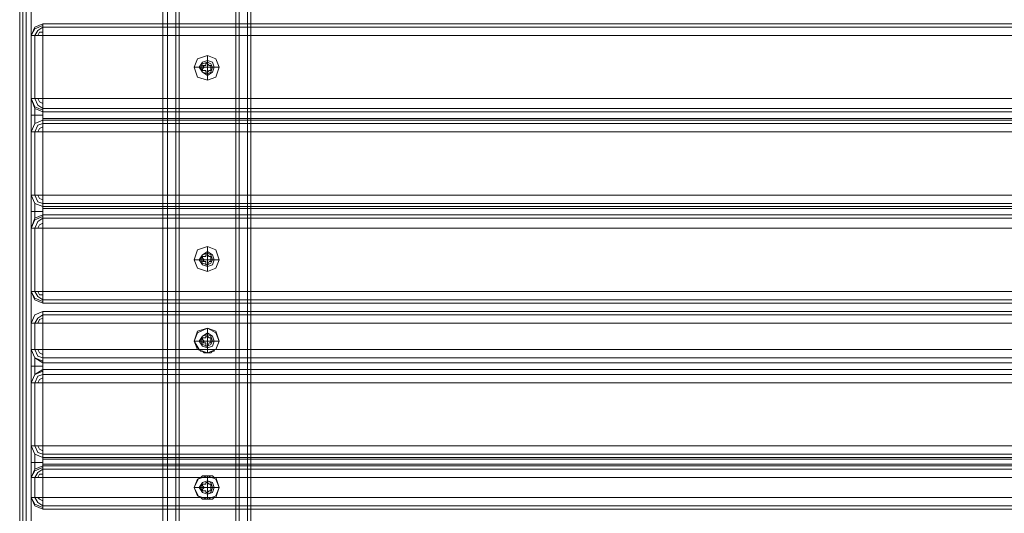
# Model space of a CAD drawing. Units: millimetres. Extents: x -4166 to 5354, y -113 to 7387.
# Drawn here: x 2889 to 3371, y 5344 to 5585 of the extents above; entities that cross this region are included whole.
import ezdxf

# ---------------------------------------------------------------- set-up
doc = ezdxf.new("R2010")
doc.units = ezdxf.units.MM

# ---------------------------------------------------------------- blocks, each defined once
blk = doc.blocks.new('WMF0')
at = {"color": 30, "lineweight": 0}
for points in [[(730.911, -227.34), (730.911, -189.074)], [(730.911, -227.34), (730.911, -189.074)], [(730.911, -227.34), (730.911, -189.074)], [(730.911, -227.34), (730.911, -189.074)], [(731.012, -227.34), (731.012, -189.074)], [(731.012, -227.34), (731.012, -189.074)], [(731.012, -227.34), (731.012, -189.074)], [(731.012, -227.34), (731.012, -189.074)], [(731.18, -227.34), (731.18, -189.074)], [(731.18, -227.34), (731.18, -189.074)], [(731.18, -227.34), (731.18, -189.074)], [(731.18, -227.34), (731.18, -189.074)], [(732.457, -227.34), (732.457, -189.074), (731.18, -189.074)], [(732.457, -227.34), (732.457, -189.074)], [(732.457, -189.074), (732.457, -227.34)], [(732.457, -189.074), (732.457, -227.34)], [(732.626, -227.34), (732.626, -189.074)], [(732.626, -227.34), (732.626, -189.074)], [(732.693, -189.074), (732.693, -227.34)], [(732.693, -189.074), (732.693, -227.34)], [(732.693, -189.074), (732.693, -227.34)], [(732.693, -227.34), (732.693, -189.074)], [(728.254, -200.641), (728.322, -200.473), (728.49, -200.406)], [(728.49, -200.406), (728.322, -200.473), (728.254, -200.641)], [(728.254, -200.641), (728.322, -200.507), (728.49, -200.44)], [(728.254, -200.641), (728.322, -200.507), (728.49, -200.44)], [(728.322, -200.641), (728.389, -200.541), (728.49, -200.473)], [(728.322, -200.641), (728.389, -200.541), (728.49, -200.473)], [(728.49, -200.641), (728.49, -200.473), (728.49, -200.406)], [(766.722, -200.406), (728.49, -200.406)], [(728.49, -200.406), (728.49, -200.473), (728.49, -200.641)], [(766.722, -200.406), (728.49, -200.406)], [(728.49, -200.473), (766.722, -200.473)], [(728.49, -200.473), (766.722, -200.473)], [(728.49, -200.641), (728.322, -200.641), (728.254, -200.641)], [(728.254, -200.641), (728.322, -200.641), (728.49, -200.641)], [(728.254, -201.919), (728.254, -200.641)], [(728.254, -200.641), (728.254, -201.919)], [(728.322, -201.919), (728.322, -200.641)], [(728.322, -200.641), (728.322, -201.919)], [(728.389, -200.641), (728.422, -200.574), (728.49, -200.574)], [(728.389, -200.641), (728.422, -200.574), (728.49, -200.574)], [(728.49, -201.919), (728.49, -200.641)], [(766.722, -201.919), (766.722, -200.641), (728.49, -200.641)], [(766.722, -200.641), (728.49, -200.641), (728.49, -201.919)], [(731.819, -201.045), (731.819, -201.179)], [(731.55, -201.28), (731.684, -201.28)], [(732.054, -201.28), (731.919, -201.28)], [(731.819, -201.549), (731.819, -201.415)], [(728.49, -202.188), (728.322, -202.121), (728.254, -201.919)], [(728.254, -201.919), (728.322, -201.919), (728.49, -201.919)], [(728.49, -201.919), (728.322, -201.919), (728.254, -201.919)], [(728.254, -201.919), (728.322, -202.121), (728.49, -202.188)], [(728.254, -202.592), (728.254, -202.491), (728.254, -202.256), (728.254, -202.02), (728.254, -201.919)], [(728.254, -201.919), (728.254, -202.02), (728.254, -202.256), (728.254, -202.491), (728.254, -202.592)], [(728.254, -201.919), (728.254, -202.02), (728.254, -202.256), (728.254, -202.491), (728.254, -202.592)], [(728.49, -202.155), (728.322, -202.087), (728.254, -201.919)], [(728.49, -202.155), (728.322, -202.087), (728.254, -201.919)], [(728.49, -202.121), (728.389, -202.054), (728.322, -201.919)], [(728.49, -202.121), (728.389, -202.054), (728.322, -201.919)], [(728.49, -202.02), (728.422, -201.987), (728.389, -201.919)], [(728.49, -202.02), (728.422, -201.987), (728.389, -201.919)], [(728.49, -202.188), (728.49, -202.121), (728.49, -201.919)], [(728.49, -201.919), (766.722, -201.919)], [(766.722, -201.919), (728.49, -201.919)], [(728.49, -201.919), (728.49, -202.121), (728.49, -202.188)], [(728.322, -202.424), (728.322, -202.356), (728.322, -202.256), (728.322, -202.155), (728.322, -202.121)], [(728.322, -202.121), (728.322, -202.155), (728.322, -202.256), (728.322, -202.356), (728.322, -202.424)], [(728.49, -202.121), (766.722, -202.121)], [(728.49, -202.121), (766.722, -202.121)], [(728.49, -202.256), (728.322, -202.256), (728.254, -202.256)], [(728.49, -202.256), (728.322, -202.256), (728.254, -202.256)], [(728.49, -202.356), (728.49, -202.323), (728.49, -202.256), (728.49, -202.188)], [(728.49, -202.188), (766.722, -202.188)], [(766.722, -202.188), (728.49, -202.188)], [(728.49, -202.188), (728.49, -202.256), (728.49, -202.323), (728.49, -202.356)], [(728.49, -202.188), (766.722, -202.188)], [(728.49, -202.188), (766.722, -202.188)], [(728.49, -202.323), (766.722, -202.323)], [(728.49, -202.323), (766.722, -202.323)], [(728.254, -202.592), (728.322, -202.424), (728.49, -202.356)], [(728.49, -202.356), (728.322, -202.424), (728.254, -202.592)], [(728.254, -202.592), (728.322, -202.424), (728.49, -202.356)], [(728.254, -202.592), (728.322, -202.424), (728.49, -202.356)], [(728.322, -202.592), (728.389, -202.457), (728.49, -202.424)], [(728.322, -202.592), (728.389, -202.457), (728.49, -202.424)], [(728.389, -202.592), (728.422, -202.525), (728.49, -202.491)], [(728.389, -202.592), (728.422, -202.525), (728.49, -202.491)], [(728.49, -202.592), (728.49, -202.424), (728.49, -202.356)], [(728.49, -202.356), (766.722, -202.356)], [(766.722, -202.356), (728.49, -202.356)], [(728.49, -202.356), (728.49, -202.424), (728.49, -202.592)], [(728.49, -202.424), (766.722, -202.424)], [(728.49, -202.424), (766.722, -202.424)], [(728.49, -202.592), (728.322, -202.592), (728.254, -202.592)], [(728.254, -202.592), (728.322, -202.592), (728.49, -202.592)], [(728.254, -203.87), (728.254, -202.592)], [(728.254, -202.592), (728.254, -203.87)], [(728.322, -203.87), (728.322, -202.592)], [(728.322, -202.592), (728.322, -203.87)], [(728.49, -203.87), (728.49, -202.592)], [(766.722, -203.87), (766.722, -202.592), (728.49, -202.592)], [(766.722, -202.592), (728.49, -202.592), (728.49, -203.87)], [(766.722, -202.592), (766.722, -203.87), (728.49, -203.87)], [(728.49, -204.105), (728.322, -204.038), (728.254, -203.87)], [(728.254, -203.87), (728.322, -203.87), (728.49, -203.87)], [(728.49, -203.87), (728.322, -203.87), (728.254, -203.87)], [(728.254, -203.87), (728.322, -204.038), (728.49, -204.105)], [(728.254, -204.542), (728.254, -204.441), (728.254, -204.206), (728.254, -203.97), (728.254, -203.87)], [(728.254, -203.87), (728.254, -203.97), (728.254, -204.206), (728.254, -204.441), (728.254, -204.542)], [(728.254, -203.87), (728.254, -203.97), (728.254, -204.206), (728.254, -204.441), (728.254, -204.542)], [(728.49, -204.105), (728.322, -204.038), (728.254, -203.87)], [(728.49, -204.105), (728.322, -204.038), (728.254, -203.87)], [(728.49, -204.038), (728.389, -204.004), (728.322, -203.87)], [(728.49, -204.038), (728.389, -204.004), (728.322, -203.87)], [(728.49, -203.97), (728.422, -203.937), (728.389, -203.87)], [(728.49, -203.97), (728.422, -203.937), (728.389, -203.87)], [(728.49, -204.105), (728.49, -204.038), (728.49, -203.87)], [(728.49, -203.87), (766.722, -203.87)], [(728.49, -203.87), (728.49, -204.038), (728.49, -204.105)], [(728.322, -204.34), (728.322, -204.307), (728.322, -204.206), (728.322, -204.105), (728.322, -204.038)], [(728.322, -204.038), (728.322, -204.105), (728.322, -204.206), (728.322, -204.307), (728.322, -204.34)], [(728.49, -204.038), (766.722, -204.038)], [(728.49, -204.038), (766.722, -204.038)], [(728.49, -204.273), (728.49, -204.206), (728.49, -204.139), (728.49, -204.105)], [(728.49, -204.105), (766.722, -204.105)], [(766.722, -204.105), (728.49, -204.105)], [(728.49, -204.105), (728.49, -204.139), (728.49, -204.206), (728.49, -204.273)], [(728.49, -204.206), (728.322, -204.206), (728.254, -204.206)], [(728.49, -204.206), (728.322, -204.206), (728.254, -204.206)], [(728.254, -204.542), (728.322, -204.34), (728.49, -204.273)], [(728.49, -204.273), (728.322, -204.34), (728.254, -204.542)], [(728.254, -204.542), (728.322, -204.374), (728.49, -204.307)], [(728.254, -204.542), (728.322, -204.374), (728.49, -204.307)], [(728.49, -204.139), (766.722, -204.139)], [(728.49, -204.139), (766.722, -204.139)], [(728.49, -204.542), (728.49, -204.34), (728.49, -204.273)], [(728.49, -204.273), (766.722, -204.273)], [(766.722, -204.273), (728.49, -204.273)], [(728.49, -204.273), (728.49, -204.34), (728.49, -204.542)], [(728.49, -204.273), (766.722, -204.273)], [(728.49, -204.273), (766.722, -204.273)], [(728.322, -204.542), (728.389, -204.408), (728.49, -204.34)], [(728.322, -204.542), (728.389, -204.408), (728.49, -204.34)], [(728.389, -204.542), (728.422, -204.475), (728.49, -204.441)], [(728.389, -204.542), (728.422, -204.475), (728.49, -204.441)], [(728.49, -204.34), (766.722, -204.34)], [(728.49, -204.34), (766.722, -204.34)], [(728.49, -204.542), (728.322, -204.542), (728.254, -204.542)], [(728.254, -204.542), (728.322, -204.542), (728.49, -204.542)], [(728.254, -204.542), (728.254, -205.82)], [(728.254, -205.82), (728.254, -204.542)], [(728.322, -205.82), (728.322, -204.542)], [(728.322, -204.542), (728.322, -205.82)], [(728.49, -205.82), (728.49, -204.542)], [(766.722, -205.82), (766.722, -204.542), (728.49, -204.542)], [(766.722, -204.542), (728.49, -204.542), (728.49, -205.82)], [(766.722, -204.542), (766.722, -205.82), (728.49, -205.82)], [(731.819, -204.912), (731.819, -205.046)], [(731.55, -205.181), (731.684, -205.181)], [(731.819, -205.416), (731.819, -205.282)], [(732.054, -205.181), (731.919, -205.181)], [(728.254, -205.82), (728.322, -205.82), (728.49, -205.82)], [(728.49, -205.82), (728.322, -205.82), (728.254, -205.82)], [(728.254, -205.82), (728.322, -205.988), (728.49, -206.055)], [(728.49, -206.055), (728.322, -205.988), (728.254, -205.82)], [(728.49, -206.022), (728.322, -205.954), (728.254, -205.82)], [(728.49, -206.022), (728.322, -205.954), (728.254, -205.82)], [(728.49, -205.988), (728.389, -205.921), (728.322, -205.82)], [(728.49, -205.988), (728.389, -205.921), (728.322, -205.82)], [(728.49, -205.887), (728.422, -205.887), (728.389, -205.82)], [(728.49, -205.887), (728.422, -205.887), (728.389, -205.82)], [(728.49, -206.055), (728.49, -205.988), (728.49, -205.82)], [(728.49, -205.82), (766.722, -205.82)], [(728.49, -205.82), (728.49, -205.988), (728.49, -206.055)], [(728.49, -205.988), (766.722, -205.988)], [(728.49, -205.988), (766.722, -205.988)], [(728.49, -206.055), (766.722, -206.055)], [(728.49, -206.055), (766.722, -206.055)], [(728.254, -206.459), (728.322, -206.291), (728.49, -206.223)], [(728.254, -206.459), (728.322, -206.291), (728.49, -206.223)], [(728.254, -206.459), (728.322, -206.291), (728.49, -206.223)], [(728.254, -206.459), (728.322, -206.291), (728.49, -206.223)], [(728.322, -206.459), (728.389, -206.358), (728.49, -206.291)], [(728.322, -206.459), (728.389, -206.358), (728.49, -206.291)], [(728.49, -206.459), (728.49, -206.291), (728.49, -206.223)], [(728.49, -206.223), (728.49, -206.291), (728.49, -206.459)], [(766.722, -206.223), (728.49, -206.223)], [(766.722, -206.223), (728.49, -206.223)], [(766.722, -206.291), (728.49, -206.291)], [(728.49, -206.291), (766.722, -206.291)], [(728.254, -206.459), (728.322, -206.459), (728.49, -206.459)], [(728.49, -206.459), (728.322, -206.459), (728.254, -206.459)], [(728.254, -206.997), (728.254, -206.459)], [(728.254, -206.459), (728.254, -206.997)], [(728.322, -206.459), (728.322, -206.997)], [(728.322, -206.997), (728.322, -206.459)], [(728.389, -206.459), (728.422, -206.391), (728.49, -206.358)], [(728.389, -206.459), (728.422, -206.391), (728.49, -206.358)], [(766.722, -206.459), (728.49, -206.459), (728.49, -206.997)], [(731.65, -206.997), (731.55, -206.829), (731.617, -206.66), (731.819, -206.56), (731.987, -206.66), (732.054, -206.829), (731.987, -206.997)], [(731.819, -206.56), (731.819, -206.694)], [(731.55, -206.829), (731.684, -206.829)], [(732.054, -206.829), (731.919, -206.829)], [(728.49, -206.997), (728.322, -206.997), (728.254, -206.997)], [(728.254, -206.997), (728.322, -206.997), (728.49, -206.997)], [(728.254, -206.997), (728.322, -207.165), (728.49, -207.266)], [(728.49, -207.266), (728.322, -207.165), (728.254, -206.997)], [(728.254, -207.669), (728.254, -207.568), (728.254, -207.333), (728.254, -207.098), (728.254, -206.997)], [(728.254, -206.997), (728.254, -207.098), (728.254, -207.333), (728.254, -207.568), (728.254, -207.669)], [(728.254, -206.997), (728.254, -207.098), (728.254, -207.333), (728.254, -207.568), (728.254, -207.669)], [(728.49, -207.232), (728.322, -207.165), (728.254, -206.997)], [(728.49, -207.232), (728.322, -207.165), (728.254, -206.997)], [(728.49, -207.165), (728.389, -207.131), (728.322, -206.997)], [(728.49, -207.165), (728.389, -207.131), (728.322, -206.997)], [(728.49, -207.098), (728.422, -207.064), (728.389, -206.997)], [(728.49, -207.098), (728.422, -207.064), (728.389, -206.997)], [(731.65, -206.997), (728.49, -206.997)], [(728.49, -206.997), (728.49, -207.165), (728.49, -207.266)], [(728.49, -207.266), (728.49, -207.165), (728.49, -206.997)], [(731.987, -206.997), (731.953, -206.997), (731.953, -207.03), (731.919, -207.03), (731.886, -207.064), (731.852, -207.064), (731.819, -207.064), (731.785, -207.064), (731.751, -207.064), (731.718, -207.03), (731.684, -207.03), (731.65, -206.997)], [(731.819, -207.064), (731.819, -206.929)], [(763.258, -206.997), (731.987, -206.997)], [(728.322, -207.165), (728.322, -207.232), (728.322, -207.333), (728.322, -207.434), (728.322, -207.501)], [(728.322, -207.501), (728.322, -207.434), (728.322, -207.333), (728.322, -207.232), (728.322, -207.165)], [(728.49, -207.165), (766.722, -207.165)], [(728.49, -207.165), (766.722, -207.165)], [(766.722, -207.266), (728.49, -207.266)], [(728.49, -207.266), (728.49, -207.333), (728.49, -207.4)], [(766.722, -207.266), (728.49, -207.266)], [(728.49, -207.4), (728.49, -207.333), (728.49, -207.266)], [(728.49, -207.266), (766.722, -207.266)], [(728.49, -207.266), (766.722, -207.266)], [(728.49, -207.333), (728.322, -207.333), (728.254, -207.333)], [(728.49, -207.333), (728.322, -207.333), (728.254, -207.333)], [(728.49, -207.4), (728.322, -207.501), (728.254, -207.669)], [(728.254, -207.669), (728.322, -207.501), (728.49, -207.4)], [(728.254, -207.669), (728.322, -207.501), (728.49, -207.434)], [(728.254, -207.669), (728.322, -207.501), (728.49, -207.434)], [(728.322, -207.669), (728.389, -207.535), (728.49, -207.501)], [(728.322, -207.669), (728.389, -207.535), (728.49, -207.501)], [(766.722, -207.4), (728.49, -207.4)], [(728.49, -207.4), (728.49, -207.501), (728.49, -207.669)], [(728.49, -207.669), (728.49, -207.501), (728.49, -207.4)], [(766.722, -207.4), (728.49, -207.4)], [(728.49, -207.4), (766.722, -207.4)], [(728.49, -207.4), (766.722, -207.4)], [(728.49, -207.501), (766.722, -207.501)], [(728.49, -207.501), (766.722, -207.501)], [(728.254, -207.669), (728.322, -207.669), (728.49, -207.669)], [(728.49, -207.669), (728.322, -207.669), (728.254, -207.669)], [(728.254, -208.947), (728.254, -207.669)], [(728.254, -207.669), (728.254, -208.947)], [(728.322, -207.669), (728.322, -208.947)], [(728.322, -208.947), (728.322, -207.669)], [(728.389, -207.669), (728.422, -207.602), (728.49, -207.568)], [(728.389, -207.669), (728.422, -207.602), (728.49, -207.568)], [(728.49, -207.669), (766.722, -207.669)], [(728.49, -207.669), (728.49, -208.947)], [(766.722, -207.669), (766.722, -208.947), (728.49, -208.947)], [(766.722, -208.947), (728.49, -208.947), (728.49, -207.669)], [(766.722, -207.669), (728.49, -207.669)], [(728.49, -208.947), (728.322, -208.947), (728.254, -208.947)], [(728.254, -208.947), (728.322, -209.115), (728.49, -209.182)], [(728.49, -209.182), (728.322, -209.115), (728.254, -208.947)], [(728.254, -208.947), (728.322, -208.947), (728.49, -208.947)], [(728.254, -209.586), (728.254, -209.519), (728.254, -209.283), (728.254, -209.048), (728.254, -208.947)], [(728.254, -208.947), (728.254, -209.048), (728.254, -209.283), (728.254, -209.519), (728.254, -209.586)], [(728.254, -208.947), (728.254, -209.048), (728.254, -209.283), (728.254, -209.519), (728.254, -209.586)], [(728.49, -209.182), (728.322, -209.115), (728.254, -208.947)], [(728.49, -209.182), (728.322, -209.115), (728.254, -208.947)], [(728.49, -209.115), (728.389, -209.081), (728.322, -208.947)], [(728.49, -209.115), (728.389, -209.081), (728.322, -208.947)], [(728.49, -209.048), (728.422, -209.014), (728.389, -208.947)], [(728.49, -209.048), (728.422, -209.014), (728.389, -208.947)], [(728.49, -208.947), (728.49, -209.115), (728.49, -209.182)], [(728.49, -209.182), (728.49, -209.115), (728.49, -208.947)], [(728.49, -209.283), (728.322, -209.283), (728.254, -209.283)], [(728.49, -209.283), (728.322, -209.283), (728.254, -209.283)], [(728.322, -209.115), (728.322, -209.149), (728.322, -209.283), (728.322, -209.384), (728.322, -209.418)], [(728.322, -209.418), (728.322, -209.384), (728.322, -209.283), (728.322, -209.149), (728.322, -209.115)], [(728.49, -209.115), (766.722, -209.115)], [(728.49, -209.115), (766.722, -209.115)], [(728.49, -209.182), (766.722, -209.182)], [(728.49, -209.182), (728.49, -209.216), (728.49, -209.283), (728.49, -209.317), (728.49, -209.35)], [(728.49, -209.35), (728.49, -209.317), (728.49, -209.283), (728.49, -209.216), (728.49, -209.182)], [(728.49, -209.182), (766.722, -209.182)], [(728.49, -209.216), (766.722, -209.216)], [(728.49, -209.216), (766.722, -209.216)], [(728.49, -209.35), (728.322, -209.418), (728.254, -209.586)], [(728.254, -209.586), (728.322, -209.418), (728.49, -209.35)], [(728.254, -209.586), (728.322, -209.451), (728.49, -209.384)], [(728.254, -209.586), (728.322, -209.451), (728.49, -209.384)], [(728.322, -209.586), (728.389, -209.485), (728.49, -209.418)], [(728.322, -209.586), (728.389, -209.485), (728.49, -209.418)], [(728.49, -209.317), (766.722, -209.317)], [(728.49, -209.317), (766.722, -209.317)], [(728.49, -209.35), (766.722, -209.35)], [(728.49, -209.35), (728.49, -209.418), (728.49, -209.586)], [(728.49, -209.586), (728.49, -209.418), (728.49, -209.35)], [(728.49, -209.35), (766.722, -209.35)], [(728.49, -209.418), (766.722, -209.418)], [(728.49, -209.418), (766.722, -209.418)], [(728.254, -209.586), (728.322, -209.586), (728.49, -209.586)], [(728.49, -209.586), (728.322, -209.586), (728.254, -209.586)], [(728.254, -209.989), (728.254, -209.586)], [(728.254, -209.586), (728.254, -209.989)], [(728.389, -209.586), (728.422, -209.519), (728.49, -209.519)], [(728.389, -209.586), (728.422, -209.519), (728.49, -209.519)], [(728.49, -209.586), (731.65, -209.586)], [(728.49, -209.586), (728.49, -209.989), (731.65, -209.989)], [(766.722, -209.989), (728.49, -209.989), (728.49, -209.586)], [(766.722, -209.989), (766.722, -209.586), (728.49, -209.586)], [(731.65, -209.989), (731.55, -209.788), (731.65, -209.586)], [(731.65, -209.586), (731.684, -209.586), (731.718, -209.552), (731.751, -209.552), (731.785, -209.552), (731.819, -209.552), (731.852, -209.552), (731.886, -209.552), (731.919, -209.552), (731.953, -209.586), (731.987, -209.586)], [(731.819, -209.552), (731.819, -209.653)], [(731.987, -209.586), (763.258, -209.586)], [(731.987, -209.586), (732.054, -209.788), (731.987, -209.989)], [(731.55, -209.788), (731.684, -209.788)], [(732.054, -209.788), (731.919, -209.788)], [(728.49, -209.989), (728.322, -209.989), (728.254, -209.989)], [(728.254, -209.989), (728.322, -209.989), (728.49, -209.989)], [(728.49, -210.225), (728.322, -210.157), (728.254, -209.989)], [(728.49, -210.225), (728.322, -210.157), (728.254, -209.989)], [(728.49, -210.191), (728.322, -210.124), (728.254, -209.989)], [(728.49, -210.191), (728.322, -210.124), (728.254, -209.989)], [(728.49, -210.157), (728.389, -210.09), (728.322, -209.989)], [(728.49, -210.157), (728.389, -210.09), (728.322, -209.989)], [(728.49, -210.057), (728.422, -210.023), (728.389, -209.989)], [(728.49, -210.057), (728.422, -210.023), (728.389, -209.989)], [(728.49, -210.225), (728.49, -210.157), (728.49, -209.989)], [(728.49, -210.225), (728.49, -210.157), (728.49, -209.989)], [(731.987, -209.989), (731.953, -209.989), (731.919, -210.023), (731.886, -210.023), (731.852, -210.023), (731.819, -210.023), (731.785, -210.023), (731.751, -210.023), (731.718, -210.023), (731.684, -209.989), (731.65, -209.989)], [(731.819, -210.023), (731.819, -209.922)], [(731.987, -209.989), (763.258, -209.989)], [(728.49, -210.157), (766.722, -210.157)], [(766.722, -210.157), (728.49, -210.157)], [(766.722, -210.225), (728.49, -210.225)], [(728.49, -210.225), (766.722, -210.225)]]:
    blk.add_lwpolyline(points, dxfattribs=at)
for points in [[(731.247, -227.34), (731.247, -189.074), (731.247, -227.34)], [(732.39, -227.34), (732.39, -189.074), (732.39, -227.34)], [(732.626, -227.34), (732.626, -189.074), (732.626, -227.34)], [(731.819, -201.549), (731.987, -201.482), (732.054, -201.28), (731.987, -201.112), (731.819, -201.045), (731.617, -201.112), (731.55, -201.28), (731.617, -201.482), (731.819, -201.549)], [(731.819, -201.146), (731.919, -201.179), (731.953, -201.28), (731.919, -201.381), (731.819, -201.449), (731.718, -201.381), (731.65, -201.28), (731.718, -201.179), (731.819, -201.146)], [(731.819, -201.146), (731.919, -201.179), (731.953, -201.28), (731.919, -201.381), (731.819, -201.449), (731.718, -201.381), (731.65, -201.28), (731.718, -201.179), (731.819, -201.146)], [(731.819, -201.415), (731.886, -201.381), (731.919, -201.28), (731.886, -201.213), (731.819, -201.179), (731.718, -201.213), (731.684, -201.28), (731.718, -201.381), (731.819, -201.415)], [(731.819, -205.416), (731.987, -205.349), (732.054, -205.181), (731.987, -204.979), (731.819, -204.912), (731.617, -204.979), (731.55, -205.181), (731.617, -205.349), (731.819, -205.416)], [(731.819, -205.013), (731.919, -205.08), (731.953, -205.181), (731.919, -205.282), (731.819, -205.315), (731.718, -205.282), (731.65, -205.181), (731.718, -205.08), (731.819, -205.013)], [(731.819, -205.013), (731.919, -205.08), (731.953, -205.181), (731.919, -205.282), (731.819, -205.315), (731.718, -205.282), (731.65, -205.181), (731.718, -205.08), (731.819, -205.013)], [(731.819, -205.046), (731.886, -205.08), (731.919, -205.181), (731.886, -205.248), (731.819, -205.282), (731.718, -205.248), (731.684, -205.181), (731.718, -205.08), (731.819, -205.046)], [(766.722, -206.997), (728.49, -206.997), (728.49, -206.459), (766.722, -206.459), (766.722, -206.997)], [(731.819, -206.66), (731.919, -206.728), (731.953, -206.829), (731.919, -206.929), (731.819, -206.963), (731.718, -206.929), (731.65, -206.829), (731.718, -206.728), (731.819, -206.66)], [(731.819, -206.66), (731.919, -206.728), (731.953, -206.829), (731.919, -206.929), (731.819, -206.963), (731.718, -206.929), (731.65, -206.829), (731.718, -206.728), (731.819, -206.66)], [(731.819, -206.694), (731.886, -206.728), (731.919, -206.829), (731.886, -206.896), (731.819, -206.929), (731.718, -206.896), (731.684, -206.829), (731.718, -206.728), (731.819, -206.694)], [(728.322, -209.586), (728.322, -209.989), (728.322, -209.586)], [(731.819, -209.653), (731.919, -209.687), (731.953, -209.788), (731.919, -209.888), (731.819, -209.922), (731.718, -209.888), (731.65, -209.788), (731.718, -209.687), (731.819, -209.653)], [(731.819, -209.653), (731.919, -209.687), (731.953, -209.788), (731.919, -209.888), (731.819, -209.922), (731.718, -209.888), (731.65, -209.788), (731.718, -209.687), (731.819, -209.653)], [(731.819, -209.922), (731.886, -209.888), (731.919, -209.788), (731.886, -209.687), (731.819, -209.653), (731.718, -209.687), (731.684, -209.788), (731.718, -209.888), (731.819, -209.922)]]:
    blk.add_lwpolyline(points, close=True, dxfattribs=at)
at = {"color": 33, "lineweight": 0}
for points in [[(728.019, -224.717), (728.019, -191.563)], [(728.086, -224.717), (728.086, -191.563)], [(728.153, -191.563), (728.153, -224.717)], [(728.254, -191.563), (728.254, -224.717), (728.153, -224.717)], [(728.153, -224.717), (728.153, -191.563)]]:
    blk.add_lwpolyline(points, dxfattribs=at)
at = {"color": 253, "lineweight": 0}
for points in [[(731.55, -201.28), (731.617, -201.112), (731.819, -201.045), (731.987, -201.112), (732.054, -201.28), (731.987, -201.482), (731.819, -201.549), (731.617, -201.482), (731.55, -201.28)], [(731.919, -201.28), (731.886, -201.213), (731.819, -201.179), (731.718, -201.213), (731.684, -201.28), (731.718, -201.381), (731.819, -201.415), (731.886, -201.381), (731.919, -201.28)], [(731.684, -201.28), (731.718, -201.213), (731.819, -201.179), (731.886, -201.213), (731.919, -201.28), (731.886, -201.381), (731.819, -201.415), (731.718, -201.381), (731.684, -201.28)], [(731.55, -205.181), (731.617, -204.979), (731.819, -204.912), (731.987, -204.979), (732.054, -205.181), (731.987, -205.349), (731.819, -205.416), (731.617, -205.349), (731.55, -205.181)], [(731.919, -205.181), (731.886, -205.08), (731.819, -205.046), (731.718, -205.08), (731.684, -205.181), (731.718, -205.248), (731.819, -205.282), (731.886, -205.248), (731.919, -205.181)], [(731.684, -205.181), (731.718, -205.08), (731.819, -205.046), (731.886, -205.08), (731.919, -205.181), (731.886, -205.248), (731.819, -205.282), (731.718, -205.248), (731.684, -205.181)], [(731.55, -206.829), (731.617, -206.627), (731.819, -206.56), (731.987, -206.627), (732.054, -206.829), (731.987, -206.997), (731.819, -207.064), (731.617, -206.997), (731.55, -206.829)], [(731.919, -206.829), (731.886, -206.728), (731.819, -206.694), (731.718, -206.728), (731.684, -206.829), (731.718, -206.896), (731.819, -206.929), (731.886, -206.896), (731.919, -206.829)], [(731.684, -206.829), (731.718, -206.728), (731.819, -206.694), (731.886, -206.728), (731.919, -206.829), (731.886, -206.896), (731.819, -206.929), (731.718, -206.896), (731.684, -206.829)], [(731.55, -209.788), (731.617, -209.619), (731.819, -209.552), (731.987, -209.619), (732.054, -209.788), (731.987, -209.956), (731.819, -210.023), (731.617, -209.956), (731.55, -209.788)], [(731.919, -209.788), (731.886, -209.687), (731.819, -209.653), (731.718, -209.687), (731.684, -209.788), (731.718, -209.888), (731.819, -209.922), (731.886, -209.888), (731.919, -209.788)], [(731.684, -209.788), (731.718, -209.687), (731.819, -209.653), (731.886, -209.687), (731.919, -209.788), (731.886, -209.888), (731.819, -209.922), (731.718, -209.888), (731.684, -209.788)]]:
    blk.add_lwpolyline(points, close=True, dxfattribs=at)
for points in [[(731.819, -201.179), (731.819, -201.045)], [(731.684, -201.28), (731.55, -201.28)], [(731.819, -201.28), (731.684, -201.28)], [(731.785, -201.213), (731.785, -201.247), (731.718, -201.247)], [(731.751, -201.28), (731.718, -201.247)], [(731.718, -201.247), (731.785, -201.247)], [(731.718, -201.247), (731.751, -201.28), (731.718, -201.314)], [(731.718, -201.314), (731.751, -201.28)], [(731.718, -201.348), (731.718, -201.314)], [(731.718, -201.314), (731.718, -201.348)], [(731.785, -201.213), (731.819, -201.179), (731.819, -201.213)], [(731.819, -201.213), (731.819, -201.179), (731.785, -201.213)], [(731.785, -201.247), (731.785, -201.213)], [(731.819, -201.28), (731.819, -201.179)], [(731.819, -201.213), (731.852, -201.247)], [(731.886, -201.247), (731.852, -201.247), (731.819, -201.213)], [(731.819, -201.28), (731.919, -201.28)], [(731.819, -201.28), (731.819, -201.415)], [(731.852, -201.247), (731.886, -201.247)], [(731.886, -201.247), (731.886, -201.28)], [(731.886, -201.314), (731.886, -201.28), (731.886, -201.247)], [(731.886, -201.28), (731.886, -201.314)], [(731.886, -201.314), (731.886, -201.348)], [(731.886, -201.348), (731.886, -201.314)], [(731.919, -201.28), (732.054, -201.28)], [(731.785, -201.348), (731.718, -201.348)], [(731.718, -201.348), (731.785, -201.348), (731.785, -201.381)], [(731.785, -201.381), (731.785, -201.348)], [(731.819, -201.381), (731.785, -201.381)], [(731.785, -201.381), (731.819, -201.381)], [(731.852, -201.348), (731.819, -201.381)], [(731.819, -201.381), (731.852, -201.348), (731.886, -201.348)], [(731.819, -201.415), (731.819, -201.549)], [(731.886, -201.348), (731.852, -201.348)], [(731.819, -205.046), (731.819, -204.912)], [(731.785, -205.08), (731.785, -205.114), (731.718, -205.114)], [(731.718, -205.147), (731.718, -205.114)], [(731.718, -205.114), (731.785, -205.114)], [(731.718, -205.114), (731.718, -205.147)], [(731.785, -205.114), (731.785, -205.08)], [(731.785, -205.08), (731.819, -205.08)], [(731.819, -205.08), (731.785, -205.08)], [(731.819, -205.181), (731.819, -205.046)], [(731.819, -205.08), (731.852, -205.114)], [(731.886, -205.114), (731.852, -205.114), (731.819, -205.08)], [(731.852, -205.114), (731.886, -205.114)], [(731.886, -205.114), (731.886, -205.147)], [(731.886, -205.147), (731.886, -205.114)], [(731.684, -205.181), (731.55, -205.181)], [(731.819, -205.181), (731.684, -205.181)], [(731.751, -205.181), (731.718, -205.147)], [(731.718, -205.147), (731.751, -205.181), (731.718, -205.215)], [(731.718, -205.215), (731.751, -205.181)], [(731.785, -205.215), (731.718, -205.215)], [(731.718, -205.215), (731.785, -205.215), (731.785, -205.282)], [(731.785, -205.282), (731.785, -205.215)], [(731.819, -205.282), (731.785, -205.282)], [(731.785, -205.282), (731.819, -205.282)], [(731.819, -205.181), (731.919, -205.181)], [(731.819, -205.181), (731.819, -205.282)], [(731.852, -205.215), (731.819, -205.282)], [(731.819, -205.282), (731.852, -205.215), (731.886, -205.215)], [(731.819, -205.282), (731.819, -205.416)], [(731.886, -205.215), (731.852, -205.215)], [(731.886, -205.147), (731.886, -205.181)], [(731.886, -205.215), (731.886, -205.181), (731.886, -205.147)], [(731.886, -205.181), (731.886, -205.215)], [(731.919, -205.181), (732.054, -205.181)], [(731.819, -206.694), (731.819, -206.56)], [(731.819, -206.829), (731.819, -206.694)], [(731.684, -206.829), (731.55, -206.829)], [(731.819, -206.829), (731.684, -206.829)], [(731.785, -206.728), (731.785, -206.761), (731.718, -206.761)], [(731.718, -206.795), (731.718, -206.761)], [(731.718, -206.761), (731.785, -206.761)], [(731.718, -206.761), (731.718, -206.795)], [(731.751, -206.829), (731.718, -206.795)], [(731.718, -206.795), (731.751, -206.829), (731.718, -206.862)], [(731.718, -206.862), (731.751, -206.829)], [(731.785, -206.862), (731.718, -206.862)], [(731.718, -206.862), (731.785, -206.862), (731.785, -206.929)], [(731.785, -206.761), (731.785, -206.728)], [(731.785, -206.728), (731.819, -206.728)], [(731.819, -206.728), (731.785, -206.728)], [(731.785, -206.929), (731.785, -206.862)], [(731.819, -206.728), (731.852, -206.761)], [(731.886, -206.761), (731.852, -206.761), (731.819, -206.728)], [(731.819, -206.829), (731.919, -206.829)], [(731.819, -206.829), (731.819, -206.929)], [(731.852, -206.862), (731.819, -206.929)], [(731.819, -206.929), (731.852, -206.862), (731.886, -206.862)], [(731.852, -206.761), (731.886, -206.761)], [(731.886, -206.862), (731.852, -206.862)], [(731.886, -206.761), (731.886, -206.795)], [(731.886, -206.795), (731.886, -206.761)], [(731.886, -206.795), (731.886, -206.829)], [(731.886, -206.862), (731.886, -206.829), (731.886, -206.795)], [(731.886, -206.829), (731.886, -206.862)], [(731.919, -206.829), (732.054, -206.829)], [(731.819, -206.929), (731.785, -206.929)], [(731.785, -206.929), (731.819, -206.929)], [(731.819, -206.929), (731.819, -207.064)], [(731.785, -209.687), (731.785, -209.72), (731.718, -209.72)], [(731.785, -209.72), (731.785, -209.687)], [(731.785, -209.687), (731.819, -209.687)], [(731.819, -209.687), (731.785, -209.687)], [(731.819, -209.653), (731.819, -209.552)], [(731.819, -209.788), (731.819, -209.653)], [(731.819, -209.687), (731.852, -209.72)], [(731.886, -209.72), (731.852, -209.72), (731.819, -209.687)], [(731.684, -209.788), (731.55, -209.788)], [(731.819, -209.788), (731.684, -209.788)], [(731.718, -209.754), (731.718, -209.72)], [(731.718, -209.72), (731.785, -209.72)], [(731.718, -209.72), (731.718, -209.754)], [(731.751, -209.788), (731.718, -209.754)], [(731.718, -209.754), (731.751, -209.788), (731.718, -209.821)], [(731.718, -209.821), (731.751, -209.788)], [(731.718, -209.855), (731.718, -209.821)], [(731.718, -209.821), (731.718, -209.855)], [(731.785, -209.855), (731.718, -209.855)], [(731.718, -209.855), (731.785, -209.855), (731.785, -209.888)], [(731.785, -209.888), (731.785, -209.855)], [(731.819, -209.888), (731.785, -209.888)], [(731.785, -209.888), (731.819, -209.888)], [(731.819, -209.788), (731.919, -209.788)], [(731.819, -209.788), (731.819, -209.922)], [(731.852, -209.855), (731.819, -209.888)], [(731.819, -209.888), (731.852, -209.855), (731.886, -209.855)], [(731.852, -209.72), (731.886, -209.72)], [(731.886, -209.855), (731.852, -209.855)], [(731.886, -209.72), (731.886, -209.754)], [(731.886, -209.754), (731.886, -209.72)], [(731.886, -209.754), (731.886, -209.788)], [(731.886, -209.821), (731.886, -209.788), (731.886, -209.754)], [(731.886, -209.788), (731.886, -209.821)], [(731.886, -209.821), (731.886, -209.855)], [(731.886, -209.855), (731.886, -209.821)], [(731.919, -209.788), (732.054, -209.788)], [(731.819, -209.922), (731.819, -210.023)]]:
    blk.add_lwpolyline(points, dxfattribs=at)

msp = doc.modelspace()

# ---------------------------------------------------------------- block references
at = {"xscale": 24.216631477193, "yscale": 24.21663147719482, "zscale": 24.21663147719469}
msp.add_blockref('WMF0', (-14741.35, 10436.5), dxfattribs=at)

doc.saveas('drawing.dxf')
